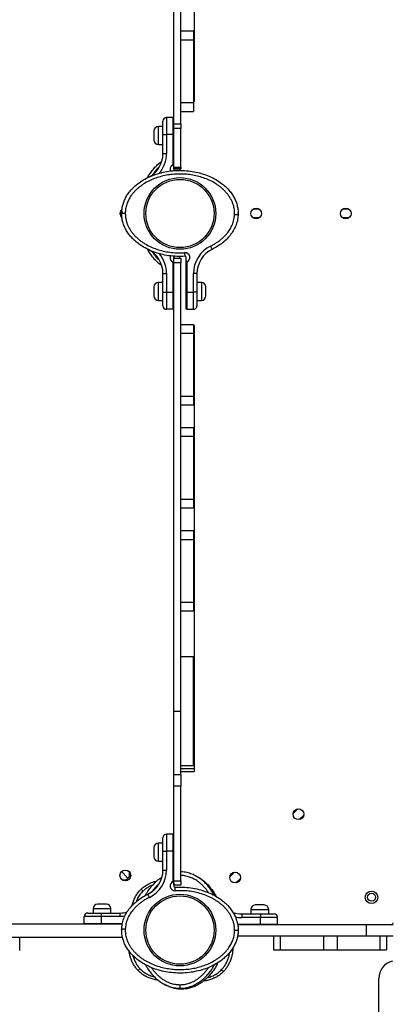
# Model space of a CAD drawing. Units: millimetres. Extents: x 520 to 10879, y -504 to 8950.
# Drawn here: x 6151 to 6567, y 3022 to 4121 of the extents above; entities that cross this region are included whole.
import ezdxf

# ---------------------------------------------------------------- set-up
doc = ezdxf.new("R2010")
doc.units = ezdxf.units.MM
doc.layers.add('Dimensions', color=7, linetype='Continuous')
doc.styles.get("Standard").update_dxf_attribs({"font": 'arial.ttf'})
doc.dimstyles.new('Leikkiset keinu', dxfattribs={"dimtxt": 150, "dimasz": 2.5, "dimexe": 0.06, "dimexo": 0.625, "dimtad": 0, "dimtih": 1, "dimtoh": 1, "dimdec": 0, "dimtxsty": 'Standard', "dimcen": 2.5, "dimadec": 0, "dimazin": 0, "dimtfac": 1, "dimtmove": 0, "dimatfit": 3, "dimfxl": 1, "dimarcsym": 0})

# ---------------------------------------------------------------- blocks, each defined once
blk = doc.blocks.new('*D3')
at = {"layer": 'Defpoints', "color": 0}
for p in [(519.8, 4037), (9279.2, 3300.7), (519.8, -405.6)]:
    blk.add_point(p, dxfattribs=at)
at = {"layer": 'Dimensions', "color": 0, "lineweight": -2}
for p, q in [((519.8, 4036.4), (519.8, -405.6)), ((9279.2, 3300.1), (9279.2, -405.6)), ((522.3, -405.6), (4674.9, -405.6)), ((9276.7, -405.6), (5124.1, -405.6))]:
    blk.add_line(p, q, dxfattribs=at)
at = {"layer": 'Dimensions', "color": 0}
for points in [[(522.3, -405.2), (522.3, -406), (519.8, -405.6)], [(9276.7, -406), (9276.7, -405.2), (9279.2, -405.6)]]:
    blk.add_solid(points, dxfattribs=at)
at = {"layer": 'Dimensions', "color": 0, "insert": (4899.5, -405.6), "char_height": 150, "attachment_point": 5}
blk.add_mtext('8759', dxfattribs=at)
blk = doc.blocks.new('*D5')
at = {"layer": 'Defpoints', "color": 0}
for p in [(2519.8, 4037), (7779.2, 3087.5), (2519.8, 424.1)]:
    blk.add_point(p, dxfattribs=at)
at = {"layer": 'Dimensions', "color": 0, "lineweight": -2}
for p, q in [((2519.8, 4036.4), (2519.8, 424.1)), ((7779.2, 3086.9), (7779.2, 424.1)), ((2522.3, 424.1), (4925, 424.1)), ((7776.7, 424.1), (5374, 424.1))]:
    blk.add_line(p, q, dxfattribs=at)
at = {"layer": 'Dimensions', "color": 0}
for points in [[(2522.3, 424.5), (2522.3, 423.7), (2519.8, 424.1)], [(7776.7, 423.7), (7776.7, 424.5), (7779.2, 424.1)]]:
    blk.add_solid(points, dxfattribs=at)
at = {"layer": 'Dimensions', "color": 0, "insert": (5149.5, 424.1), "char_height": 150, "attachment_point": 5}
blk.add_mtext('5259', dxfattribs=at)

msp = doc.modelspace()

# ---------------------------------------------------------------- linework, layer by layer
at = {"linetype": 'ByBlock', "lineweight": -2}
for p, q in [((6322.8, 4004.5), (6322.8, 4460.3)), ((6330.8, 4004.5), (6330.8, 4460.3)), ((6345.8, 4223.3), (6345.8, 4107.5)), ((6330.8, 4108.3), (6344.8, 4108.3)), ((6344.8, 4108.3), (6344.8, 4098.3)), ((6344.8, 4107.5), (6345.8, 4107.5)), ((6344.8, 4104.5), (6345.8, 4104.5)), ((6345.8, 4101.5), (6344.8, 4101.5)), ((6345.8, 4107.5), (6345.8, 4104.5)), ((6345.8, 4104.5), (6345.8, 4101.5)), ((6345.8, 4101.5), (6345.8, 4084.5)), ((6330.8, 4098.3), (6344.8, 4098.3)), ((6344.8, 4098.3), (6344.8, 4028.3)), ((6344.8, 4084.5), (6345.8, 4084.5)), ((6345.8, 4084.5), (6345.8, 4029.5)), ((6330.8, 4028.3), (6344.8, 4028.3)), ((6345.8, 4029.5), (6344.8, 4029.5)), ((6344.8, 4028.3), (6344.8, 4018.3)), ((6330.8, 4018.3), (6344.8, 4018.3)), ((6310.8, 4001.5), (6305.8, 4001.5)), ((6305.8, 3991.5), (6305.8, 4001.5)), ((6310.8, 3992.5), (6310.8, 4007.5)), ((6314.8, 4011.5), (6314.8, 3992.5)), ((6322.3, 4011.5), (6314.8, 4011.5)), ((6322.3, 3992.5), (6322.3, 4011.5)), ((6322.8, 4004.5), (6330.8, 4004.5)), ((6322.8, 3999.5), (6322.8, 4004.5)), ((6330.8, 4004.5), (6330.8, 3999.5)), ((6300.8, 3996.5), (6300.8, 3991.5)), ((6300.8, 3991.5), (6300.8, 3986.5)), ((6305.8, 3981.5), (6305.8, 3991.5)), ((6310.8, 3971.5), (6310.8, 3992.5)), ((6310.8, 3992.5), (6314.8, 3992.5)), ((6314.8, 3992.5), (6314.8, 3971.5)), ((6322.3, 3992.5), (6314.8, 3992.5)), ((6322.3, 3958.9), (6322.3, 3992.5)), ((6322.8, 3992.5), (6322.3, 3992.5)), ((6330.8, 3999.5), (6322.8, 3999.5)), ((6322.8, 3956.2), (6322.8, 3999.5)), ((6330.8, 3956.2), (6330.8, 3999.5)), ((6305.8, 3981.5), (6310.8, 3981.5)), ((6310.8, 3971.5), (6314.8, 3971.5)), ((6322.8, 3957.1), (6322.8, 3956.9)), ((6322.8, 3956.2), (6330.8, 3956.2)), ((6322.8, 3954.5), (6322.8, 3956.2)), ((6322.8, 3954.5), (6330.8, 3954.5)), ((6330.8, 3954.5), (6322.8, 3954.5)), ((6330.8, 3954.5), (6322.8, 3954.5)), ((6329.8, 3952.3), (6329.8, 3954.5)), ((6330.8, 3956.2), (6330.8, 3954.5)), ((6330.8, 3954.5), (6330.8, 3954.5)), ((6330.8, 3954.5), (6330.8, 3954.5)), ((6264, 3900.9), (6264, 3908.1)), ((6265, 3907.2), (6264.7, 3903.5)), ((6264.8, 3903.5), (6264.7, 3905.5)), ((6268.7, 3904.5), (6268.8, 3904.5)), ((6390.7, 3903.5), (6390.8, 3903.5)), ((6394.8, 3904.5), (6394.7, 3905.6)), ((6394.8, 3904.5), (6394.7, 3902.8)), ((6418.4, 3909.3), (6411.2, 3909.3)), ((6518.4, 3909.3), (6511.2, 3909.3)), ((6418.4, 3899.7), (6411.2, 3899.7)), ((6518.4, 3899.7), (6511.2, 3899.7)), ((6322.3, 3816.5), (6322.3, 3850)), ((6322.8, 3854.5), (6330.8, 3854.5)), ((6322.8, 3849.5), (6322.8, 3854.5)), ((6330.8, 3849.5), (6322.8, 3849.5)), ((6322.8, 3348.7), (6322.8, 3849.5)), ((6329.8, 3854.5), (6329.8, 3856.7)), ((6330.8, 3854.5), (6330.8, 3849.5)), ((6330.8, 3348.7), (6330.8, 3849.5)), ((6336.8, 3816.5), (6336.8, 3851.9)), ((6337.3, 3850), (6337.3, 3816.5)), ((6310.8, 3837.5), (6314.8, 3837.5)), ((6310.8, 3816.5), (6310.8, 3837.5)), ((6314.8, 3837.5), (6314.8, 3816.5)), ((6344.8, 3816.5), (6344.8, 3837.5)), ((6348.8, 3837.5), (6344.8, 3837.5)), ((6348.8, 3837.5), (6348.8, 3816.5)), ((6310.8, 3827.5), (6305.8, 3827.5)), ((6305.8, 3807.5), (6305.8, 3827.5)), ((6353.8, 3827.5), (6348.8, 3827.5)), ((6353.8, 3827.5), (6353.8, 3817.5)), ((6300.8, 3822.5), (6300.8, 3812.5)), ((6310.8, 3801.5), (6310.8, 3816.5)), ((6310.8, 3816.5), (6314.8, 3816.5)), ((6314.8, 3816.5), (6322.3, 3816.5)), ((6314.8, 3816.5), (6314.8, 3797.5)), ((6322.3, 3797.5), (6322.3, 3816.5)), ((6322.3, 3816.5), (6322.8, 3816.5)), ((6336.8, 3816.5), (6337.3, 3816.5)), ((6336.8, 3798), (6336.8, 3816.5)), ((6337.3, 3816.5), (6344.8, 3816.5)), ((6337.3, 3816.5), (6337.3, 3797.5)), ((6348.8, 3816.5), (6344.8, 3816.5)), ((6344.8, 3797.5), (6344.8, 3816.5)), ((6348.8, 3816.5), (6348.8, 3801.5)), ((6353.8, 3817.5), (6353.8, 3807.5)), ((6358.8, 3817.5), (6358.8, 3822.5)), ((6358.8, 3812.5), (6358.8, 3817.5)), ((6305.8, 3807.5), (6310.8, 3807.5)), ((6348.8, 3807.5), (6353.8, 3807.5)), ((6322.3, 3797.5), (6314.8, 3797.5)), ((6337.3, 3797.5), (6344.8, 3797.5)), ((6330.8, 3780.7), (6344.8, 3780.7)), ((6330.8, 3770.7), (6344.8, 3770.7)), ((6344.8, 3780.7), (6344.8, 3770.7)), ((6344.8, 3779.5), (6345.8, 3779.5)), ((6344.8, 3770.7), (6344.8, 3700.7)), ((6345.8, 3779.5), (6345.8, 3724.5)), ((6345.8, 3724.5), (6344.8, 3724.5)), ((6345.8, 3724.5), (6345.8, 3707.5)), ((6344.8, 3707.5), (6345.8, 3707.5)), ((6344.8, 3704.5), (6345.8, 3704.5)), ((6345.8, 3707.5), (6345.8, 3704.5)), ((6345.8, 3704.5), (6345.8, 3701.5)), ((6330.8, 3700.7), (6344.8, 3700.7)), ((6345.8, 3701.5), (6344.8, 3701.5)), ((6344.8, 3700.7), (6344.8, 3690.7)), ((6345.8, 3701.5), (6345.8, 3585.7)), ((6330.8, 3690.7), (6344.8, 3690.7)), ((6330.8, 3665.7), (6344.8, 3665.7)), ((6344.8, 3665.7), (6344.8, 3655.7)), ((6330.8, 3655.7), (6344.8, 3655.7)), ((6344.8, 3655.7), (6344.8, 3585.7)), ((6330.8, 3585.7), (6344.8, 3585.7)), ((6344.8, 3585.7), (6344.8, 3575.7)), ((6344.8, 3585.7), (6345.8, 3585.7)), ((6345.8, 3585.7), (6345.8, 3341.4)), ((6330.8, 3575.7), (6344.8, 3575.7)), ((6330.8, 3550.7), (6344.8, 3550.7)), ((6344.8, 3550.7), (6344.8, 3540.7)), ((6330.8, 3540.7), (6344.8, 3540.7)), ((6344.8, 3540.7), (6344.8, 3470.7)), ((6330.8, 3470.7), (6344.8, 3470.7)), ((6344.8, 3470.7), (6344.8, 3460.7)), ((6330.8, 3460.7), (6344.8, 3460.7)), ((6344.8, 3409.7), (6330.8, 3409.7)), ((6344.8, 3287.7), (6344.8, 3409.7)), ((6322.8, 3348.7), (6330.8, 3348.7)), ((6322.8, 3278.2), (6322.8, 3348.7)), ((6330.8, 3278.2), (6330.8, 3348.7)), ((6344.8, 3341.4), (6345.8, 3341.4)), ((6345.8, 3341.4), (6345.8, 3292.8)), ((6344.8, 3287.7), (6330.8, 3287.7)), ((6344.8, 3292.8), (6345.8, 3292.8)), ((6344.8, 3292.6), (6345.8, 3292.6)), ((6345.8, 3290.8), (6344.8, 3290.8)), ((6345.8, 3292.8), (6345.8, 3292.6)), ((6345.8, 3292.6), (6345.8, 3290.8)), ((6345.8, 3290.8), (6345.8, 3284.9)), ((6322.8, 3278.2), (6330.8, 3278.2)), ((6322.8, 3265), (6322.8, 3278.2)), ((6330.8, 3284.9), (6345.8, 3284.9)), ((6330.8, 3281.6), (6345.8, 3281.6)), ((6330.8, 3278.2), (6330.8, 3265)), ((6345.8, 3284.9), (6345.8, 3281.6)), ((6330.8, 3265), (6322.8, 3265)), ((6322.8, 3159.5), (6322.8, 3265)), ((6330.8, 3159.5), (6330.8, 3265)), ((6461.2, 3239.7), (6456.1, 3234.6)), ((6468, 3232.9), (6462.9, 3227.8)), ((6314.8, 3211.5), (6314.8, 3192.5)), ((6322.3, 3211.5), (6314.8, 3211.5)), ((6322.3, 3192.5), (6322.3, 3211.5)), ((6310.8, 3201.5), (6305.8, 3201.5)), ((6305.8, 3191.5), (6305.8, 3201.5)), ((6310.8, 3192.5), (6310.8, 3207.5)), ((6300.8, 3196.5), (6300.8, 3191.5)), ((6300.8, 3191.5), (6300.8, 3186.5)), ((6305.8, 3181.5), (6305.8, 3191.5)), ((6310.8, 3171.5), (6310.8, 3192.5)), ((6310.8, 3192.5), (6314.8, 3192.5)), ((6314.8, 3192.5), (6314.8, 3171.5)), ((6322.3, 3192.5), (6314.8, 3192.5)), ((6322.3, 3158.9), (6322.3, 3192.5)), ((6322.8, 3192.5), (6322.3, 3192.5)), ((6305.8, 3181.5), (6310.8, 3181.5)), ((6264.5, 3169.7), (6271.7, 3162.6)), ((6273.6, 3164.4), (6273.6, 3169.1)), ((6310.8, 3171.5), (6314.8, 3171.5)), ((6390.5, 3169), (6385.4, 3163.9)), ((6265.2, 3160.7), (6269.8, 3160.7)), ((6274.8, 3165.6), (6268.6, 3159.5)), ((6269.8, 3160.7), (6271.7, 3162.6)), ((6271.7, 3162.6), (6273.6, 3164.4)), ((6322.8, 3159.5), (6330.8, 3159.5)), ((6322.8, 3155.1), (6322.8, 3159.5)), ((6330.8, 3159.5), (6330.8, 3154.5)), ((6397.3, 3162.2), (6392.2, 3157.1)), ((6330.8, 3154.5), (6322.8, 3154.5)), ((6247.8, 3133.5), (6237.8, 3133.5)), ((6226.8, 3123.5), (6241.8, 3123.5)), ((6232.8, 3128.5), (6232.8, 3123.5)), ((6232.8, 3128.5), (6252.8, 3128.5)), ((6241.8, 3123.5), (6241.8, 3119.5)), ((6241.8, 3123.5), (6262.7, 3123.5)), ((6252.8, 3123.5), (6252.8, 3128.5)), ((6262.7, 3123.5), (6262.7, 3119.5)), ((6398.8, 3122.5), (6398.8, 3118.5)), ((6398.8, 3122.5), (6419.8, 3122.5)), ((6408.8, 3127.5), (6408.8, 3122.5)), ((6408.8, 3127.5), (6418.8, 3127.5)), ((6418.8, 3132.5), (6413.8, 3132.5)), ((6423.8, 3132.5), (6418.8, 3132.5)), ((6418.8, 3127.5), (6428.8, 3127.5)), ((6419.8, 3122.5), (6419.8, 3118.5)), ((6419.8, 3122.5), (6434.8, 3122.5)), ((6428.8, 3122.5), (6428.8, 3127.5)), ((6013, 3111.5), (6265.6, 3111.5)), ((6222.8, 3112), (6222.8, 3119.5)), ((6241.8, 3119.5), (6222.8, 3119.5)), ((6222.8, 3112), (6241.8, 3112)), ((6241.8, 3119.5), (6241.8, 3112)), ((6262.7, 3119.5), (6241.8, 3119.5)), ((6241.8, 3112), (6241.8, 3111.5)), ((6241.8, 3112), (6265.8, 3112)), ((6394.1, 3111), (6419.8, 3111)), ((6419.8, 3118.5), (6398.8, 3118.5)), ((6419.8, 3111), (6419.8, 3118.5)), ((6438.8, 3118.5), (6419.8, 3118.5)), ((6419.8, 3110.5), (6419.8, 3111)), ((6419.8, 3111), (6438.8, 3111)), ((6438.8, 3111), (6438.8, 3118.5)), ((6268.8, 3105.5), (6268.7, 3105.5)), ((6390.8, 3104.5), (6390.8, 3104.5)), ((6537.8, 3110.5), (6394.2, 3110.5)), ((6537.8, 3097.5), (6537.8, 3110.5)), ((6567.8, 3110.5), (6537.8, 3110.5)), ((6013, 3096.5), (6265.7, 3096.5)), ((6151, 3086.5), (6151, 3096.5)), ((6537.8, 3097.5), (6394, 3097.5)), ((6434.1, 3097.5), (6434.1, 3082.5)), ((6441.8, 3097.5), (6441.8, 3082.5)), ((6489.9, 3097.5), (6489.9, 3082.5)), ((6505.3, 3097.5), (6505.3, 3082.5)), ((6567.8, 3097.5), (6537.8, 3097.5)), ((6552.7, 3097.5), (6552.7, 3082.5)), ((6560.4, 3097.5), (6560.4, 3082.5)), ((6151, 3081.5), (6151, 3086.5)), ((6441.8, 3082.5), (6489.9, 3082.5)), ((6505.3, 3082.5), (6552.7, 3082.5)), ((6551.8, 2950.5), (6551.8, 3050.5)), ((6329.8, 3043.5), (6329.8, 3043.5))]:
    msp.add_line(p, q, dxfattribs=at)
at = {"linetype": 'ByBlock', "lineweight": -2, "flags": 128}
msp.add_lwpolyline([(6268.4, 3120), (6266.2, 3119.7), (6262.7, 3119.5)], dxfattribs=at)
at = {"linetype": 'ByBlock', "lineweight": -2}
for centre, radius in [((6329.8, 3904.5), 40), ((6329.8, 3904.5), 38.1), ((6414.8, 3904.5), 6), ((6514.8, 3904.5), 6), ((6462, 3233.8), 6), ((6268.8, 3165.5), 6), ((6391.3, 3163.1), 6), ((6329.8, 3104.5), 40), ((6543.6, 3141.1), 7), ((6543.6, 3141.1), 4.5), ((6329.8, 3104.5), 38.1)]:
    msp.add_circle(centre, radius, dxfattribs=at)
for centre, radius, start, end in [((6305.8, 3996.5), 5, 90, 180), ((6314.8, 4007.5), 4, 90, 180), ((6322.3, 4011), 0.5, 360, 90), ((6305.8, 3986.5), 5, 180, 270), ((6280.8, 3971.5), 30, 296.0167, 0), ((6280.8, 3971.5), 34, 318.8396, 360), ((6324.3, 3953.8), 5.5, 111.3237, 201.5804), ((6324.3, 3953.8), 1.5, 180, 273.5278), ((6268.8, 3904.5), 6, 127.6033, 231.9118), ((6280.8, 3837.5), 30, 0, 63.9833), ((6280.8, 3837.5), 34, 0, 41.0471), ((6335.3, 3855.2), 5.5, 291.3237, 93.5278), ((6378.8, 3837.5), 34, 116.0167, 180), ((6378.8, 3837.5), 30, 116.0167, 180), ((6324.3, 3855.2), 5.5, 158.3129, 248.6763), ((6324.3, 3855.2), 1.5, 86.4722, 180), ((6335.3, 3855.2), 1.5, 360, 93.5278), ((6305.8, 3822.5), 5, 90, 180), ((6353.8, 3822.5), 5, 0, 90), ((6305.8, 3812.5), 5, 180, 270), ((6353.8, 3812.5), 5, 270, 0), ((6314.8, 3801.5), 4, 180, 270), ((6322.3, 3798), 0.5, 270, 0), ((6337.3, 3798), 0.5, 180, 270), ((6344.8, 3801.5), 4, 270, 360), ((6314.8, 3207.5), 4, 90, 180), ((6322.3, 3211), 0.5, 360, 90), ((6305.8, 3196.5), 5, 90, 180), ((6305.8, 3186.5), 5, 180, 270), ((6280.8, 3171.5), 30, 296.0167, 0), ((6280.8, 3171.5), 34, 296.0167, 360), ((6324.3, 3153.8), 5.5, 111.3237, 273.5278), ((6324.3, 3153.8), 1.5, 180, 273.5278), ((6237.8, 3128.5), 5, 90, 180), ((6247.8, 3128.5), 5, 0, 90), ((6226.8, 3119.5), 4, 90, 180), ((6262.7, 3153.5), 30, 270, 286.0317), ((6398.8, 3152.5), 30, 250.6947, 270), ((6413.8, 3127.5), 5, 90, 180), ((6423.8, 3127.5), 5, 0, 90), ((6434.8, 3118.5), 4, 0, 90), ((6223.3, 3112), 0.5, 180, 270), ((6398.8, 3152.5), 34, 257.7786, 270), ((6438.3, 3111), 0.5, 270, 0), ((6565.8, 3112.5), 2, 270, 0), ((6571.8, 3050.5), 20, 104.4775, 180)]:
    msp.add_arc(centre, radius, start, end, dxfattribs=at)
for points, knots in [([(6293.5, 3944.3), (6293.6, 3944.3), (6294.6, 3946.6), (6297.1, 3950.2), (6300.9, 3955.1), (6304.7, 3959), (6307.5, 3961.5), (6309.1, 3962.5), (6309.3, 3962.6)], [0, 0, 0, 0, 0.001359, 0.312396, 0.54053, 0.762545, 0.977412, 1, 1, 1, 1]), ([(6322.8, 3957.1), (6322.7, 3957.3), (6322.7, 3957.9), (6322.4, 3958.6), (6322.3, 3958.9), (6322.3, 3958.9)], [0, 0, 0, 0, 0.440136, 0.993396, 1, 1, 1, 1]), ([(6264.7, 3904.5), (6264.8, 3906), (6264.9, 3909.1), (6265.9, 3913.8), (6267.4, 3918.4), (6269.6, 3923), (6272.4, 3927.4), (6275.8, 3931.5), (6279.8, 3935.4), (6284.7, 3939.3), (6290.6, 3943), (6297.6, 3946.4), (6305.2, 3949.1), (6313.2, 3951.1), (6321.7, 3952.3), (6330.4, 3952.7), (6339.1, 3952.2), (6347.6, 3950.8), (6355.6, 3948.7), (6363, 3945.9), (6369.9, 3942.4), (6375.8, 3938.6), (6380.6, 3934.6), (6384.4, 3930.7), (6387.7, 3926.5), (6390.4, 3922), (6392.5, 3917.5), (6393.9, 3912.8), (6394.7, 3908.1), (6394.7, 3905), (6394.8, 3903.5)], [0, 0, 0, 0, 0.025565, 0.051873, 0.079022, 0.107084, 0.136089, 0.166011, 0.196766, 0.228208, 0.270848, 0.313812, 0.357995, 0.404356, 0.452271, 0.500985, 0.549668, 0.597493, 0.643711, 0.687711, 0.730458, 0.772849, 0.804095, 0.834654, 0.864391, 0.893229, 0.921154, 0.948203, 0.974452, 1, 1, 1, 1]), ([(6390.8, 3903.5), (6390.7, 3905.2), (6390.7, 3908.7), (6389.6, 3913.2), (6388.3, 3917.1), (6386.8, 3920.2), (6385, 3923.2), (6383, 3926), (6380.7, 3928.7), (6378.3, 3931.2), (6375.7, 3933.5), (6372.9, 3935.6), (6369.1, 3938.2), (6364.1, 3941), (6357.7, 3943.8), (6351, 3945.9), (6344.1, 3947.4), (6337.2, 3948.3), (6330.2, 3948.6), (6323.2, 3948.4), (6316.3, 3947.6), (6309.5, 3946.1), (6302.8, 3944.1), (6296.4, 3941.5), (6291.3, 3938.7), (6287.4, 3936.2), (6284.6, 3934.1), (6281.9, 3931.9), (6279.4, 3929.4), (6277.1, 3926.8), (6274.7, 3923.6), (6272.3, 3919.6), (6270.3, 3914.8), (6269, 3909.7), (6268.8, 3906.2), (6268.7, 3904.5)], [0, 0, 0, 0, 0.031086, 0.062543, 0.082963, 0.103725, 0.125019, 0.145402, 0.166214, 0.187584, 0.207971, 0.228804, 0.250167, 0.290681, 0.332212, 0.37519, 0.416749, 0.458805, 0.500451, 0.542014, 0.583829, 0.625194, 0.666969, 0.708793, 0.75001, 0.771219, 0.792016, 0.812484, 0.833863, 0.854646, 0.874956, 0.906717, 0.93749, 0.968932, 1, 1, 1, 1]), ([(6306.6, 3956.5), (6305.5, 3955.4), (6303.1, 3953.1), (6300.8, 3950.2), (6299.6, 3948.3), (6299.3, 3948)], [0, 0, 0, 0, 0.419771, 0.884561, 1, 1, 1, 1]), ([(6322.8, 3954.5), (6322.8, 3954.4), (6322.8, 3954.2), (6322.8, 3954), (6322.8, 3953.8), (6322.8, 3953.8)], [0, 0, 0, 0, 0.358694, 0.989608, 1, 1, 1, 1]), ([(6268.7, 3904.5), (6268.3, 3904.5), (6267.4, 3904.5), (6266.2, 3904.5), (6265.3, 3904.5), (6264.8, 3904.5), (6264.8, 3904.5), (6264.7, 3904.5)], [0, 0, 0, 0, 0.215316, 0.430226, 0.652169, 0.861445, 1, 1, 1, 1]), ([(6335.2, 3856.7), (6332.2, 3856.6), (6326.3, 3856.4), (6317.4, 3857.2), (6308.7, 3858.9), (6300.4, 3861.5), (6292.7, 3864.9), (6286.3, 3868.7), (6281.1, 3872.5), (6276.9, 3876.4), (6273.2, 3880.6), (6270.2, 3885.1), (6267.7, 3889.8), (6266, 3894.7), (6264.9, 3899.6), (6264.8, 3902.9), (6264.8, 3904.5)], [0, 0, 0, 0, 0.0931148, 0.1877121, 0.2820947, 0.3745693, 0.4636185, 0.5480469, 0.6091176, 0.6692877, 0.7282086, 0.7856416, 0.8414748, 0.895722, 0.9485017, 1, 1, 1, 1]), ([(6268.8, 3904.5), (6268.8, 3903.3), (6268.9, 3900.8), (6269.5, 3897.2), (6270.6, 3893.7), (6272, 3890.3), (6273.7, 3887.1), (6275.7, 3884), (6278, 3881.2), (6280.5, 3878.5), (6283.3, 3876), (6286.1, 3873.7), (6289.2, 3871.7), (6293.3, 3869.1), (6298.8, 3866.5), (6305.7, 3863.9), (6312.9, 3862.1), (6320.2, 3860.9), (6327.6, 3860.4), (6332.5, 3860.6), (6334.9, 3860.7)], [0, 0, 0, 0, 0.041292, 0.082772, 0.124979, 0.165674, 0.207151, 0.249807, 0.290454, 0.33206, 0.374883, 0.415607, 0.457202, 0.499839, 0.581109, 0.664103, 0.749696, 0.833163, 0.91669, 1, 1, 1, 1]), ([(6363.8, 3868), (6365, 3868.6), (6367.4, 3869.8), (6370.7, 3871.9), (6373.9, 3874.1), (6376.9, 3876.6), (6379.7, 3879.3), (6382.7, 3882.6), (6385.8, 3886.8), (6388.4, 3892.1), (6390.2, 3897.7), (6390.6, 3901.5), (6390.7, 3903.5)], [0, 0, 0, 0, 0.084961, 0.168287, 0.25032, 0.335967, 0.419037, 0.500057, 0.62513, 0.750186, 0.874716, 1, 1, 1, 1]), ([(6394.7, 3903.5), (6394.6, 3901.6), (6394.3, 3897.8), (6392.7, 3892.1), (6390.2, 3886.5), (6386.7, 3881.2), (6382.5, 3876.2), (6377.4, 3871.7), (6371.8, 3867.7), (6367.7, 3865.5), (6365.6, 3864.4)], [0, 0, 0, 0, 0.11055, 0.225067, 0.344079, 0.467825, 0.59613, 0.728353, 0.863433, 1, 1, 1, 1]), ([(6390.8, 3903.5), (6391.2, 3903.5), (6392.1, 3903.5), (6393.3, 3903.5), (6394.2, 3903.5), (6394.7, 3903.5), (6394.7, 3903.5), (6394.8, 3903.5)], [0, 0, 0, 0, 0.215433, 0.430482, 0.652498, 0.86171, 1, 1, 1, 1]), ([(6309.2, 3846.4), (6309.1, 3846.5), (6307.5, 3847.5), (6304.7, 3850), (6300.9, 3853.9), (6297.1, 3858.8), (6294.6, 3862.4), (6293.6, 3864.7), (6293.6, 3864.7)], [0, 0, 0, 0, 0.0198531, 0.23543, 0.4581786, 0.6870669, 0.9991313, 1, 1, 1, 1]), ([(6299.5, 3860.8), (6299.7, 3860.5), (6300.8, 3858.7), (6303.1, 3855.9), (6305.4, 3853.6), (6306.5, 3852.6)], [0, 0, 0, 0, 0.105997, 0.579428, 1, 1, 1, 1]), ([(6334.9, 3860.7), (6334.9, 3860.1), (6335, 3859.1), (6335.1, 3857.8), (6335.1, 3856.8), (6335.2, 3856.7), (6335.2, 3856.7)], [0, 0, 0, 0, 0.2500017, 0.5000068, 0.7500114, 1, 1, 1, 1]), ([(6363.8, 3868), (6364.1, 3867.6), (6364.5, 3866.6), (6365.1, 3865.4), (6365.5, 3864.6), (6365.6, 3864.5), (6365.6, 3864.4)], [0, 0, 0, 0, 0.250001, 0.500007, 0.750011, 1, 1, 1, 1]), ([(6322.3, 3850), (6322.3, 3850), (6322.4, 3850.4), (6322.6, 3851), (6322.8, 3851.6), (6322.8, 3851.9), (6322.8, 3851.9)], [0, 0, 0, 0, 0.006604, 0.500667, 0.997037, 1, 1, 1, 1]), ([(6322.8, 3854.8), (6322.8, 3854.9), (6322.8, 3855), (6322.8, 3855.2), (6322.8, 3855.2)], [0, 0, 0, 0, 0.983019, 1, 1, 1, 1]), ([(6336.8, 3851.9), (6336.8, 3852.4), (6336.8, 3853.4), (6336.8, 3854.2), (6336.8, 3854.8), (6336.8, 3855), (6336.8, 3855.2), (6336.8, 3855.2)], [0, 0, 0, 0, 0.369567, 0.680377, 0.838779, 0.997388, 1, 1, 1, 1]), ([(6336.8, 3851.9), (6336.8, 3851.7), (6336.9, 3851), (6337.1, 3850.4), (6337.3, 3850), (6337.3, 3850)], [0, 0, 0, 0, 0.440136, 0.993396, 1, 1, 1, 1]), ([(6368.3, 3143), (6367.7, 3144.3), (6366.1, 3147.2), (6363.1, 3151.4), (6359.5, 3155.7), (6355.4, 3159.6), (6350.8, 3163.1), (6345.8, 3165.9), (6340.4, 3168), (6335.3, 3169.3), (6332.1, 3169.4), (6330.8, 3169.4)], [0, 0, 0, 0, 0.0896852, 0.2052665, 0.3219424, 0.4394872, 0.5577229, 0.6773255, 0.7980502, 0.9192395, 1, 1, 1, 1]), ([(6286.5, 3150.2), (6287.5, 3151.1), (6289.6, 3152.9), (6293.2, 3155.2), (6297.1, 3157.2), (6300.8, 3158.6), (6303.2, 3159.2), (6304.2, 3159.4)], [0, 0, 0, 0, 0.2052827, 0.4145284, 0.628249, 0.8467981, 1, 1, 1, 1]), ([(6299.5, 3154.8), (6299.3, 3154.8), (6297.9, 3154.3), (6295.2, 3152.9), (6291.7, 3150.7), (6289.6, 3148.9), (6288.6, 3148)], [0, 0, 0, 0, 0.04343, 0.363066, 0.681974, 1, 1, 1, 1]), ([(6291.2, 3143), (6291.8, 3144.2), (6293.5, 3147.4), (6297, 3152.1), (6301.5, 3157.2), (6305.7, 3160.9), (6308.5, 3162.7), (6309.5, 3163.3)], [0, 0, 0, 0, 0.1409, 0.390816, 0.635447, 0.872828, 1, 1, 1, 1]), ([(6306.2, 3155.9), (6305.6, 3155.4), (6304.1, 3154.1), (6301.9, 3151.6), (6299.9, 3149.3), (6298.9, 3147.9), (6298.7, 3147.6)], [0, 0, 0, 0, 0.190595, 0.536532, 0.893255, 1, 1, 1, 1]), ([(6322.8, 3157.1), (6322.7, 3157.3), (6322.7, 3157.9), (6322.4, 3158.6), (6322.3, 3158.9), (6322.3, 3158.9)], [0, 0, 0, 0, 0.440132, 0.993383, 1, 1, 1, 1]), ([(6322.8, 3157.1), (6322.8, 3156.6), (6322.8, 3155.6), (6322.8, 3154.8), (6322.8, 3154.2), (6322.8, 3154), (6322.8, 3153.8), (6322.8, 3153.8)], [0, 0, 0, 0, 0.369568, 0.680418, 0.838777, 0.997387, 1, 1, 1, 1]), ([(6361.9, 3146.1), (6361.5, 3146.6), (6360.6, 3148.1), (6358.7, 3150.4), (6356.4, 3153), (6353.9, 3155.5), (6351.3, 3157.7), (6348, 3160.1), (6344, 3162.4), (6339.1, 3164.2), (6334.6, 3165.3), (6331.8, 3165.4), (6330.8, 3165.4)], [0, 0, 0, 0, 0.049706, 0.140865, 0.230538, 0.324249, 0.415354, 0.504412, 0.643573, 0.778505, 0.916199, 1, 1, 1, 1]), ([(6347.8, 3164.6), (6348.4, 3164.4), (6351, 3163.3), (6355.1, 3160.4), (6360.1, 3156.2), (6364.5, 3151.1), (6368, 3146.3), (6369.8, 3143), (6370.4, 3141.8)], [0, 0, 0, 0, 0.059538, 0.253107, 0.453808, 0.660637, 0.871936, 1, 1, 1, 1]), ([(6264.8, 3105.5), (6264.9, 3107.4), (6265.2, 3111.2), (6266.8, 3116.9), (6269.3, 3122.5), (6272.8, 3127.8), (6277.1, 3132.8), (6282.1, 3137.3), (6287.7, 3141.3), (6291.8, 3143.5), (6293.9, 3144.5)], [0, 0, 0, 0, 0.1105505, 0.2250673, 0.3440787, 0.4678258, 0.59613, 0.7283527, 0.8634336, 1, 1, 1, 1]), ([(6276.6, 3132.1), (6276.8, 3132.9), (6277.3, 3135.3), (6278.7, 3139), (6280.8, 3143.2), (6283.4, 3147), (6285.5, 3149.1), (6286.5, 3150.2)], [0, 0, 0, 0, 0.117436, 0.349497, 0.573253, 0.789687, 1, 1, 1, 1]), ([(6288.6, 3148), (6287.4, 3146.7), (6284.9, 3144.2), (6282.4, 3140.1), (6281.3, 3137.2), (6280.9, 3136)], [0, 0, 0, 0, 0.365473, 0.73259, 1, 1, 1, 1]), ([(6288.6, 3148), (6288.3, 3148.3), (6287.8, 3148.8), (6287.2, 3149.4), (6286.8, 3149.8), (6286.6, 3150.1), (6286.5, 3150.1), (6286.5, 3150.2)], [0, 0, 0, 0, 0.249611, 0.499229, 0.624376, 0.749856, 1, 1, 1, 1]), ([(6295.7, 3140.9), (6295.4, 3141.4), (6295, 3142.4), (6294.4, 3143.5), (6294, 3144.4), (6293.9, 3144.5), (6293.9, 3144.5)], [0, 0, 0, 0, 0.2500004, 0.5000088, 0.7500117, 1, 1, 1, 1]), ([(6324.3, 3152.3), (6327.3, 3152.4), (6333.2, 3152.6), (6342.1, 3151.8), (6350.8, 3150.1), (6359.1, 3147.5), (6366.8, 3144.1), (6373.2, 3140.3), (6378.4, 3136.4), (6382.6, 3132.6), (6386.3, 3128.4), (6389.3, 3123.9), (6391.8, 3119.2), (6393.5, 3114.3), (6394.6, 3109.4), (6394.7, 3106.1), (6394.8, 3104.5)], [0, 0, 0, 0, 0.0931148, 0.1877121, 0.2820947, 0.3745693, 0.4636185, 0.5480468, 0.6091176, 0.6692878, 0.7282085, 0.7856415, 0.8414749, 0.8957216, 0.9485015, 1, 1, 1, 1]), ([(6324.6, 3148.3), (6324.6, 3148.9), (6324.5, 3149.9), (6324.4, 3151.2), (6324.4, 3152.1), (6324.3, 3152.3), (6324.3, 3152.3)], [0, 0, 0, 0, 0.250003, 0.500005, 0.750011, 1, 1, 1, 1]), ([(6390.8, 3104.5), (6390.7, 3105.7), (6390.6, 3108.1), (6390, 3111.8), (6388.9, 3115.3), (6387.5, 3118.7), (6385.8, 3121.9), (6383.8, 3124.9), (6381.5, 3127.8), (6379, 3130.5), (6376.2, 3133), (6373.4, 3135.2), (6370.3, 3137.3), (6366.2, 3139.8), (6360.7, 3142.5), (6353.8, 3145), (6346.6, 3146.9), (6339.3, 3148.1), (6331.9, 3148.6), (6327, 3148.4), (6324.6, 3148.3)], [0, 0, 0, 0, 0.041292, 0.082772, 0.124979, 0.165674, 0.207151, 0.249807, 0.290454, 0.33206, 0.374883, 0.415607, 0.457202, 0.499839, 0.581109, 0.664103, 0.749696, 0.833163, 0.91669, 1, 1, 1, 1]), ([(6295.7, 3140.9), (6294.5, 3140.3), (6292.1, 3139.1), (6288.8, 3137.1), (6285.6, 3134.9), (6282.6, 3132.4), (6279.8, 3129.7), (6276.8, 3126.4), (6273.7, 3122.1), (6271.1, 3116.9), (6269.3, 3111.3), (6268.9, 3107.4), (6268.8, 3105.5)], [0, 0, 0, 0, 0.084961, 0.168287, 0.25032, 0.335967, 0.419037, 0.500057, 0.625129, 0.750185, 0.874716, 1, 1, 1, 1]), ([(6394.8, 3104.5), (6394.7, 3103), (6394.6, 3099.9), (6393.6, 3095.2), (6392.1, 3090.6), (6389.9, 3086), (6387.1, 3081.6), (6383.7, 3077.5), (6379.7, 3073.6), (6374.8, 3069.7), (6368.9, 3065.9), (6361.9, 3062.6), (6354.3, 3059.9), (6346.3, 3057.9), (6337.8, 3056.7), (6329.1, 3056.3), (6320.4, 3056.8), (6311.9, 3058.1), (6303.9, 3060.2), (6296.5, 3063.1), (6289.6, 3066.5), (6283.7, 3070.4), (6278.9, 3074.4), (6275.1, 3078.3), (6271.8, 3082.5), (6269.1, 3086.9), (6267, 3091.5), (6265.6, 3096.2), (6264.8, 3100.9), (6264.8, 3104), (6264.7, 3105.5)], [0, 0, 0, 0, 0.025565, 0.051873, 0.079022, 0.107084, 0.136089, 0.166011, 0.196766, 0.228208, 0.270848, 0.313812, 0.357996, 0.404356, 0.452271, 0.500985, 0.549668, 0.597493, 0.643711, 0.687711, 0.730458, 0.772849, 0.804095, 0.834654, 0.864391, 0.893229, 0.921154, 0.948203, 0.974452, 1, 1, 1, 1]), ([(6268.7, 3105.5), (6268.3, 3105.5), (6267.4, 3105.5), (6266.2, 3105.5), (6265.3, 3105.5), (6264.8, 3105.5), (6264.8, 3105.5), (6264.7, 3105.5)], [0, 0, 0, 0, 0.215443, 0.430476, 0.652495, 0.861746, 1, 1, 1, 1]), ([(6268.7, 3105.5), (6268.8, 3103.8), (6268.8, 3100.3), (6269.9, 3095.7), (6271.2, 3091.9), (6272.7, 3088.8), (6274.5, 3085.8), (6276.5, 3083), (6278.8, 3080.3), (6281.2, 3077.8), (6283.8, 3075.5), (6286.6, 3073.4), (6290.4, 3070.8), (6295.4, 3068), (6301.8, 3065.2), (6308.5, 3063.1), (6315.4, 3061.6), (6322.3, 3060.7), (6329.3, 3060.3), (6336.3, 3060.6), (6343.2, 3061.4), (6350, 3062.8), (6356.7, 3064.9), (6363.1, 3067.5), (6368.2, 3070.3), (6372.1, 3072.8), (6374.9, 3074.9), (6377.6, 3077.1), (6380.1, 3079.6), (6382.4, 3082.2), (6384.8, 3085.4), (6387.2, 3089.4), (6389.2, 3094.2), (6390.5, 3099.3), (6390.7, 3102.8), (6390.8, 3104.5)], [0, 0, 0, 0, 0.031086, 0.062543, 0.082963, 0.103725, 0.125019, 0.145402, 0.166214, 0.187584, 0.207971, 0.228804, 0.250167, 0.290681, 0.332212, 0.37519, 0.416749, 0.458805, 0.50045, 0.542014, 0.583829, 0.625194, 0.666969, 0.708793, 0.75001, 0.771219, 0.792017, 0.812484, 0.833863, 0.854646, 0.874956, 0.906717, 0.93749, 0.968932, 1, 1, 1, 1]), ([(6390.8, 3104.5), (6391.2, 3104.5), (6392.1, 3104.5), (6393.3, 3104.5), (6394.2, 3104.5), (6394.7, 3104.5), (6394.8, 3104.5), (6394.8, 3104.5)], [0, 0, 0, 0, 0.2153172, 0.4302286, 0.6522016, 0.8614443, 1, 1, 1, 1]), ([(6283.1, 3059.2), (6282.2, 3060.3), (6280.3, 3062.4), (6278, 3065.9), (6276.1, 3069.8), (6274.5, 3074), (6273.5, 3077.7), (6273.2, 3080.1), (6273.1, 3081)], [0, 0, 0, 0, 0.170533, 0.344357, 0.5219, 0.703455, 0.889115, 1, 1, 1, 1]), ([(6376.2, 3060.3), (6377.1, 3061.3), (6379, 3063.4), (6381.2, 3066.9), (6383, 3070.7), (6384.5, 3074.9), (6385, 3078), (6385.3, 3079.7)], [0, 0, 0, 0, 0.190007, 0.381299, 0.570276, 0.762777, 1, 1, 1, 1]), ([(6388.8, 3084.5), (6388.8, 3083.6), (6388.7, 3081.2), (6388.1, 3077.4), (6387, 3073), (6385.4, 3068.8), (6383.5, 3064.9), (6381.2, 3061.4), (6379.3, 3059.3), (6378.4, 3058.2)], [0, 0, 0, 0, 0.089867, 0.24986, 0.406502, 0.559677, 0.709468, 0.856122, 1, 1, 1, 1]), ([(6434.1, 3082.5), (6434.1, 3082.5), (6434.2, 3082.5), (6434.6, 3082.5), (6435.3, 3082.5), (6436.3, 3082.5), (6437.5, 3082.5), (6438.9, 3082.5), (6440.3, 3082.5), (6441.3, 3082.5), (6441.8, 3082.5)], [0, 0, 0, 0, 0.1490846, 0.2784331, 0.3931746, 0.5000096, 0.6068397, 0.7215789, 0.8509209, 1, 1, 1, 1]), ([(6489.9, 3082.5), (6490.8, 3082.5), (6492.6, 3082.5), (6495.5, 3082.5), (6498.8, 3082.5), (6502.1, 3082.5), (6504.2, 3082.5), (6505.3, 3082.5)], [0, 0, 0, 0, 0.178272, 0.368001, 0.562859, 0.788684, 1, 1, 1, 1]), ([(6552.7, 3082.5), (6553.3, 3082.5), (6554.2, 3082.5), (6555.7, 3082.5), (6557, 3082.5), (6558.2, 3082.5), (6559.2, 3082.5), (6559.9, 3082.5), (6560.3, 3082.5), (6560.4, 3082.5), (6560.4, 3082.5)], [0, 0, 0, 0, 0.149337, 0.278745, 0.393386, 0.500012, 0.60664, 0.721279, 0.850683, 1, 1, 1, 1]), ([(6277.1, 3076.4), (6277.1, 3076.2), (6277.5, 3074.6), (6278.6, 3071.7), (6280.3, 3067.9), (6282.5, 3064.4), (6284.4, 3062.3), (6285.3, 3061.3)], [0, 0, 0, 0, 0.046122, 0.284528, 0.5236, 0.762128, 1, 1, 1, 1]), ([(6371.9, 3068), (6371.6, 3067.5), (6370.4, 3064.5), (6367.6, 3060), (6363.7, 3054.8), (6359.8, 3050.6), (6355.6, 3047), (6351.1, 3043.9), (6346.4, 3041.5), (6341.6, 3039.8), (6336.7, 3038.7), (6333.4, 3038.6), (6331.8, 3038.5)], [0, 0, 0, 0, 0.034833, 0.186753, 0.296644, 0.404915, 0.510937, 0.614283, 0.714749, 0.812362, 0.907334, 1, 1, 1, 1]), ([(6285.3, 3061.3), (6285, 3061), (6284.4, 3060.5), (6283.8, 3059.9), (6283.4, 3059.6), (6283.2, 3059.3), (6283.1, 3059.3), (6283.1, 3059.2)], [0, 0, 0, 0, 0.249609, 0.49923, 0.624375, 0.749855, 1, 1, 1, 1]), ([(6305.3, 3048.7), (6304.8, 3048.7), (6302.6, 3048.9), (6298.8, 3049.8), (6294.2, 3051.4), (6290, 3053.5), (6286.3, 3056.1), (6284.1, 3058.2), (6283.1, 3059.2)], [0, 0, 0, 0, 0.065201, 0.265678, 0.458762, 0.644933, 0.825014, 1, 1, 1, 1]), ([(6285.3, 3061.3), (6286.5, 3060.1), (6289.1, 3057.7), (6293.6, 3055), (6297.6, 3053.2), (6300.2, 3052.7), (6301.1, 3052.5)], [0, 0, 0, 0, 0.284938, 0.5711613, 0.8559319, 1, 1, 1, 1]), ([(6291.2, 3065.9), (6291.3, 3065.7), (6292.3, 3063.6), (6294.6, 3060.1), (6298.1, 3055.4), (6302.2, 3051.1), (6306.9, 3047.2), (6312, 3043.9), (6317.6, 3041.5), (6323.6, 3039.8), (6327.7, 3039.6), (6329.8, 3039.5)], [0, 0, 0, 0, 0.016628, 0.136539, 0.256536, 0.377589, 0.500252, 0.623652, 0.748033, 0.874054, 1, 1, 1, 1]), ([(6297.8, 3062.7), (6298.2, 3062.1), (6299.3, 3060.5), (6301.3, 3058), (6303.8, 3055.3), (6306.4, 3052.8), (6309.3, 3050.5), (6312.4, 3048.4), (6315.6, 3046.7), (6319.5, 3045.1), (6324.3, 3043.8), (6327.9, 3043.6), (6329.8, 3043.5)], [0, 0, 0, 0, 0.057279, 0.14972, 0.246855, 0.341244, 0.433472, 0.530264, 0.624352, 0.716636, 0.859489, 1, 1, 1, 1]), ([(6329.8, 3039.5), (6331.7, 3039.6), (6335.6, 3039.8), (6341.3, 3041.2), (6346.7, 3043.5), (6351.6, 3046.5), (6356.1, 3050), (6360.1, 3054), (6363.7, 3058.3), (6366.4, 3062.3), (6367.8, 3064.9), (6368.3, 3065.8)], [0, 0, 0, 0, 0.1197342, 0.2393824, 0.3575195, 0.474987, 0.5916519, 0.7066973, 0.8210335, 0.935165, 1, 1, 1, 1]), ([(6329.8, 3043.5), (6331.5, 3043.6), (6335, 3043.7), (6339.5, 3044.9), (6343.2, 3046.4), (6346.3, 3047.9), (6349.3, 3049.8), (6352.1, 3051.9), (6354.7, 3054.2), (6357.1, 3056.7), (6359.4, 3059.4), (6360.9, 3061.3), (6361.6, 3062.5), (6361.8, 3062.7)], [0, 0, 0, 0, 0.1335063, 0.2689332, 0.3566563, 0.445933, 0.5375533, 0.625165, 0.7146289, 0.8064729, 0.8941565, 0.9837261, 1, 1, 1, 1]), ([(6378.4, 3058.2), (6377.4, 3057.2), (6375.2, 3055.1), (6371.5, 3052.5), (6367.3, 3050.4), (6362.7, 3048.8), (6359, 3047.9), (6356.8, 3047.7), (6356.3, 3047.7)], [0, 0, 0, 0, 0.1754962, 0.3561025, 0.5428154, 0.7364617, 0.9375229, 1, 1, 1, 1]), ([(6360.5, 3051.5), (6361.3, 3051.7), (6363.9, 3052.2), (6367.9, 3054), (6372.4, 3056.7), (6375, 3059.1), (6376.2, 3060.3)], [0, 0, 0, 0, 0.141334, 0.427727, 0.713136, 1, 1, 1, 1]), ([(6376.2, 3060.3), (6376.5, 3060), (6377.1, 3059.5), (6377.7, 3058.9), (6378.1, 3058.6), (6378.3, 3058.3), (6378.4, 3058.3), (6378.4, 3058.2)], [0, 0, 0, 0, 0.249617, 0.499231, 0.624376, 0.749855, 1, 1, 1, 1]), ([(6331.8, 3038.5), (6330.2, 3038.5), (6327.1, 3038.6), (6322.5, 3039.6), (6317.8, 3041.2), (6314.7, 3042.6), (6313.1, 3043.6), (6313, 3043.6)], [0, 0, 0, 0, 0.23363, 0.474056, 0.722164, 0.978615, 1, 1, 1, 1]), ([(6329.8, 3043.5), (6329.8, 3043), (6329.8, 3042.1), (6329.8, 3040.9), (6329.8, 3040), (6329.8, 3039.5), (6329.8, 3039.5), (6329.8, 3039.5)], [0, 0, 0, 0, 0.215319, 0.430231, 0.652187, 0.861445, 1, 1, 1, 1]), ([(6331.8, 3039.6), (6331.8, 3039.4), (6331.8, 3038.9), (6331.8, 3038.5), (6331.8, 3038.5), (6331.8, 3038.5)], [0, 0, 0, 0, 0.288897, 0.716725, 1, 1, 1, 1])]:
    msp.add_open_spline(points, degree=3, knots=knots, dxfattribs=at)

# ---------------------------------------------------------------- dimensions: what is measured, and where the dimension line sits
at = {"layer": 'Dimensions'}
for base, p1, p2, picture, middle in [((519.8, -405.6), (9279.2, 3300.7), (519.8, 4037), '*D3', (4899.5, -405.6)), ((2519.8, 424.1), (7779.2, 3087.5), (2519.8, 4037), '*D5', (5149.5, 424.1))]:
    dim = msp.add_linear_dim(base=base, p1=p1, p2=p2, dimstyle='Leikkiset keinu', override={"dimlfac": 1}, dxfattribs=at)
    dim.commit()
    dim.dimension.update_dxf_attribs({"geometry": picture, "text_midpoint": middle})

doc.saveas('drawing.dxf')
